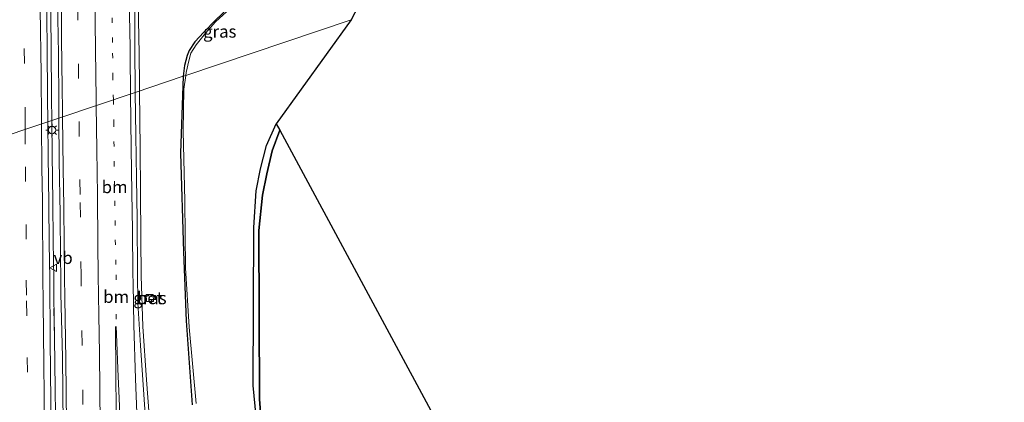
# Model space of a CAD drawing. Units: metres. Extents: x 140000 to 150003, y 474999 to 481251.
# Drawn here: x 141116 to 141316, y 477168 to 477246 of the extents above; entities that cross this region are included whole.
import ezdxf
from ezdxf.enums import TextEntityAlignment as Align

# ---------------------------------------------------------------- set-up
doc = ezdxf.new("R2010")
doc.units = ezdxf.units.M
doc.linetypes.add('VW-1-3_STREEP', pattern=[4, 1, -3])
doc.linetypes.add('VW-3-9_STREEP', pattern=[12, 3, -9])
doc.layers.get('0').update_dxf_attribs({"lineweight": 25})
for name, color, linetype, lineweight in [('B-ME-BV-GELEIDECONSTRUCTIE-GELEIDERAIL-L-B1', 213, 'BV-GELEIDERAIL', 18), ('B-ME-GR-BOS-GV-B6', 10, 'Continuous', 25), ('B-ME-GW-INSTEEKWATERGANG-L-B1', 10, 'Continuous', 25), ('B-ME-IE-GRASLAND-GV-B6', 93, 'Continuous', 18), ('B-ME-IE-HULPGEOMETRIE-L-B1', 53, 'Continuous', 18), ('B-ME-IE-MEUBILAIR_WEGMEUBILAIR-LICHTMAST-S-B1', 8, 'Continuous', 18), ('B-ME-KG-KADASTRAAL-OPNAMEDTMGRENS-L-B1', 10, 'Continuous', 25), ('B-ME-OG-WATER-GV-B6', 153, 'Continuous', 18), ('B-ME-VH-VERH_SOORT-BETON-OVERIG-GV-B6', 8, 'IE-TERREINAFSCHEIDING-NATUURLIJK-HOUTWAL', 18), ('B-ME-VH-VERH_SOORT-BITUMEN-GV-B6', 8, 'IE-TERREINAFSCHEIDING-NATUURLIJK-HOUTWAL', 18), ('B-ME-VW-MARKERING-13STREEP-045-L-B1', 255, 'VW-1-3_STREEP', 18), ('B-ME-VW-MARKERING-39STREEP-015-L-B1', 255, 'VW-3-9_STREEP', 18), ('B-ME-VW-MARKERING-STREEP-015-L-B1', 7, 'Continuous', 18), ('B-ME-VW-MEUBILAIR_WEGMEUBILAIR-VERKEERSBORD-S-B1', 8, 'Continuous', 18)]:
    doc.layers.add(name, color=color, linetype=linetype, lineweight=lineweight)
doc.styles.add('NLCS-ISO', font='NLCS-ISO.TTF')
doc.linetypes.add('BV-GELEIDERAIL', pattern='A,10,-3,[108,NLCS.SHX,S=1,R=0,X=0,Y=0],-3', length=16)
doc.linetypes.add('IE-TERREINAFSCHEIDING-NATUURLIJK-HOUTWAL', pattern='A,7,-1.5,[67,NLCS.SHX,S=0.75,R=45,X=0,Y=0],-1.5,7,-1.5,[70,NLCS.SHX,S=0.75,R=0,X=0,Y=0],-1.5', length=20)

# ---------------------------------------------------------------- blocks, each defined once
blk = doc.blocks.new('verkeersbord')
for p, q in [((0, 0.75), (-0.75, -0.625)), ((0.75, -0.625), (0, 0.75)), ((-0.75, -0.625), (0.75, -0.625))]:
    blk.add_line(p, q)
blk = doc.blocks.new('lantaarnpaal')
for p, q in [((-0.75, 0), (-1.25, 0)), ((-0.88, 0.88), (-0.53, 0.53)), ((0, 0.75), (0, 1.25)), ((0.53, 0.53), (0.88, 0.88)), ((0.75, 0), (1.25, 0)), ((-0.53, -0.53), (-0.88, -0.88)), ((0, -0.75), (0, -1.25)), ((0.53, -0.53), (0.88, -0.88))]:
    blk.add_line(p, q)
blk.add_circle((0, 0), 0.75)

msp = doc.modelspace()

# ---------------------------------------------------------------- linework, layer by layer
at = {"layer": 'B-ME-BV-GELEIDECONSTRUCTIE-GELEIDERAIL-L-B1'}
for points in [[(141139.759, 477294.792, 1.33), (141139.775, 477290.953, 1.337), (141139.873, 477284.899, 1.347), (141139.913, 477281.603, 1.347), (141140.013, 477276.432, 1.366), (141140.063, 477271.5, 1.361), (141140.123, 477267.111, 1.347), (141140.213, 477260.635, 1.357), (141140.342, 477253.405, 1.371), (141140.423, 477245.941, 1.387), (141140.498, 477239.281, 1.389), (141140.567, 477232.85, 1.375), (141140.582, 477231.638, 1.372)], [(141122.051, 477293.861, 1.68), (141122.115, 477288.454, 1.638), (141122.199, 477280.395, 1.63), (141122.255, 477275.4, 1.634), (141122.377, 477265.992, 1.621), (141122.413, 477261.045, 1.636), (141122.527, 477252.279, 1.65), (141122.663, 477240.603, 1.676), (141122.761, 477230.275, 1.674), (141122.825, 477225.67, 1.667)], [(141140.92, 477194.1, 1.298), (141140.841, 477201.703, 1.373), (141140.773, 477211.171, 1.394), (141140.699, 477219.962, 1.41), (141140.582, 477231.638, 1.372)], [(141123.185, 477193.684, 1.686), (141123.083, 477201.022, 1.684), (141122.982, 477209.245, 1.704), (141122.867, 477218.681, 1.712), (141122.825, 477225.67, 1.667)], [(141123.584, 477160.655, 1.564), (141123.399, 477176.372, 1.669), (141123.327, 477181.436, 1.669), (141123.207, 477187.46, 1.669), (141123.329, 477181.588, 1.711), (141123.259, 477185.9, 1.688), (141123.187, 477189.572, 1.688), (141123.185, 477193.684, 1.686)], [(141144.561, 477140.864, 1.286), (141144.151, 477145.019, 1.301), (141143.162, 477157.739, 1.287), (141142.046, 477172.968, 1.218), (141141.291, 477183.781, 1.305), (141140.92, 477194.1, 1.298)]]:
    msp.add_polyline3d(points, dxfattribs=at)
at = {"layer": 'B-ME-GR-BOS-GV-B6'}
for points in [[(141164.865, 477159.186, -0.3), (141163.666, 477171.806, -0.3), (141163.772, 477203.901, -0.3), (141164.266, 477211.319, -0.3), (141165.157, 477215.815, -0.3), (141166.399, 477220.581, -0.3), (141168.338, 477224.98, -0.3)], [(141168.338, 477224.98, -0.3), (141169.058, 477223.643, 0.112), (141167.54, 477219.486, 0.112), (141166.407, 477214.827, 0.112), (141165.545, 477210.494, 0.112), (141164.808, 477203.28, 0.112), (141164.968, 477169.049, 0.572), (141165.72, 477159.156, 0.112)], [(141169.058, 477223.643, 0.112), (141257.789, 477058.868, 0.269), (141245.995, 477060.598, 0.269), (141237.279, 477061.418, 0.269), (141229.837, 477061.313, 0.112), (141225.395, 477061.843, 0.23), (141217.659, 477063.135, 0.23), (141198.389, 477067.038, 0.143), (141191.49, 477069.102, 0.143), (141186.459, 477072, 0.143), (141183.399, 477074.912, 0.143), (141180.688, 477079.186, 0.143), (141178.006, 477086.557, 0.143), (141173.651, 477107.461, 0.112), (141170.397, 477125.825, 0.112), (141165.72, 477159.156, 0.112), (141164.968, 477169.049, 0.572), (141164.808, 477203.28, 0.112), (141165.545, 477210.494, 0.112), (141166.407, 477214.827, 0.112), (141167.54, 477219.486, 0.112), (141169.058, 477223.643, 0.112)]]:
    msp.add_polyline3d(points, dxfattribs=at)
at = {"layer": 'B-ME-GW-INSTEEKWATERGANG-L-B1'}
for points in [[(141163.662, 477252.82, 0.053), (141158.804, 477248.647, 0.069), (141156.029, 477246.049, 0.045), (141153.635, 477243.613, 0.037), (141151.795, 477241.607, 0.108), (141150.691, 477239.853, 0.147), (141150.236, 477238.813, 0.174), (141149.742, 477236.824, 0.182), (141149.473, 477234.626, 0.182)], [(141149.473, 477234.626, 0.182), (141148.928, 477219.02, 0.139), (141149.553, 477198.938, 0.193), (141150.076, 477184.964, 0.197), (141151.301, 477167.892, 0.302)], [(141164.968, 477169.049, 0.572), (141164.808, 477203.28, 0.112), (141165.545, 477210.494, 0.112), (141166.407, 477214.827, 0.112), (141167.54, 477219.486, 0.112), (141169.058, 477223.643, 0.112)], [(141164.968, 477169.049, 0.572), (141165.72, 477159.156, 0.112), (141170.397, 477125.825, 0.112), (141173.651, 477107.461, 0.112), (141178.006, 477086.557, 0.143), (141180.688, 477079.186, 0.143), (141183.399, 477074.912, 0.143), (141186.459, 477072, 0.143), (141191.49, 477069.102, 0.143), (141198.389, 477067.038, 0.143), (141217.659, 477063.135, 0.23), (141225.395, 477061.843, 0.23), (141229.837, 477061.313, 0.112), (141237.279, 477061.418, 0.269), (141245.995, 477060.598, 0.269), (141257.789, 477058.868, 0.269)]]:
    msp.add_polyline3d(points, dxfattribs=at)
at = {"layer": 'B-ME-IE-GRASLAND-GV-B6'}
for points in [[(141158.804, 477248.647, 0.069), (141156.029, 477246.049, 0.045), (141153.635, 477243.613, 0.037), (141151.795, 477241.607, 0.108), (141150.691, 477239.853, 0.147), (141150.236, 477238.813, 0.174), (141149.742, 477236.824, 0.182), (141149.473, 477234.626, 0.182), (141139.722, 477231.349, 0.61), (141139.7, 477232.82, 0.61), (141139.67, 477239.26, 0.63), (141139.62, 477245.93, 0.64), (141139.54, 477253.39, 0.61)], [(141164.298, 477251.691, -0.3), (141160.764, 477249.586, -0.3), (141158.244, 477247.725, -0.3), (141156.021, 477245.688, -0.3), (141153.997, 477243.402, -0.3), (141152.072, 477241.017, -0.3), (141150.997, 477239.319, -0.3), (141150.592, 477237.731, -0.3), (141150.053, 477235.423, -0.3), (141149.969, 477234.793, -0.3), (141149.473, 477234.626, 0.182), (141149.742, 477236.824, 0.182), (141150.236, 477238.813, 0.174), (141150.691, 477239.853, 0.147), (141151.795, 477241.607, 0.108), (141153.635, 477243.613, 0.037), (141156.029, 477246.049, 0.045), (141158.804, 477248.647, 0.069), (141163.662, 477252.82, 0.053), (141164.298, 477251.691, -0.3)], [(141123.98, 477250.12, 0.93), (141124.14, 477239.09, 0.93), (141124.19, 477229.37, 0.93), (141124.24, 477226.146, 0.93), (141122.014, 477225.398, 0.92), (141121.95, 477230.28, 0.92), (141121.86, 477240.56, 0.94), (141121.69, 477252.27, 0.89)], [(141141.77, 477165.96, 0.56), (141140.8, 477179.9, 0.58), (141140.26, 477188.63, 0.6), (141140.16, 477194.43, 0.61), (141140.129, 477205.684, 0.617), (141139.997, 477213.912, 0.626), (141139.843, 477222.624, 0.61), (141139.722, 477231.349, 0.61), (141149.473, 477234.626, 0.182), (141148.928, 477219.02, 0.139), (141149.553, 477198.938, 0.193), (141150.076, 477184.964, 0.197), (141151.301, 477167.892, 0.302)], [(141151.301, 477167.892, 0.302), (141150.076, 477184.964, 0.197), (141149.553, 477198.938, 0.193), (141148.928, 477219.02, 0.139), (141149.473, 477234.626, 0.182), (141149.969, 477234.793, -0.3)], [(141149.969, 477234.793, -0.3), (141149.594, 477231.992, -0.3), (141149.466, 477223.542, -0.3), (141149.802, 477209.226, -0.3), (141149.927, 477195.705, -0.3), (141150.705, 477183.646, -0.3), (141152.108, 477168.147, -0.3)], [(141122.789, 477157.55, 0.897), (141122.627, 477168.497, 0.916), (141122.478, 477180.995, 0.916), (141122.419, 477193.628, 0.886), (141122.243, 477200.58, 0.932), (141122.155, 477208.808, 0.901), (141122.045, 477218.466, 0.932), (141122.014, 477225.398, 0.92), (141124.24, 477226.146, 0.93), (141124.267, 477217.52, 0.871), (141124.509, 477206.652, 0.934), (141124.575, 477197.742, 0.921), (141124.641, 477193.782, 0.976)], [(141124.641, 477193.782, 0.976), (141124.63, 477190.51, 0.88), (141124.94, 477177.53, 0.94), (141125.19, 477156.91, 0.94), (141125.27, 477149.2, 0.92), (141125.36, 477132.16, 0.82), (141125.48, 477125.69, 0.87), (141125.62, 477119.51, 0.89), (141125.95, 477113.66, 1.01), (141126.14, 477104.98, 0.93), (141126.3, 477100.5, 1), (141126.59, 477093.17, 1.03), (141126.78, 477087.86, 1.03), (141127.13, 477080.97, 1.06), (141127.42, 477074.3, 1.11), (141127.65, 477068.05, 1.11), (141127.97, 477061.44, 1.13), (141128.37, 477055.23, 1.15), (141128.81, 477048.43, 1.17), (141129.26, 477042.21, 1.2), (141129.71, 477035.51, 1.2), (141130.2, 477028.99, 1.21), (141130.75, 477022.49, 1.23), (141131.42, 477014.39, 1.23)], [(141143.392, 477190.275, 0.416), (141141.967, 477190.267, 0.416), (141142.04, 477188.87, 0.416), (141143.452, 477188.898, 0.416), (141143.392, 477190.275, 0.416)]]:
    msp.add_polyline3d(points, dxfattribs=at)
at = {"layer": 'B-ME-IE-HULPGEOMETRIE-L-B1'}
msp.add_polyline3d([(141030.97, 477194.799, 3.5), (141051.005, 477201.533, 2.673), (141058.349, 477204.001, 2.118), (141074.408, 477209.398, 0.197), (141078.424, 477210.747, 0.31), (141088.345, 477214.09, 0.691), (141109.109, 477221.077, 0.616), (141109.606, 477221.24, 0.642), (141122.014, 477225.398, 0.92), (141124.24, 477226.146, 0.93), (141139.722, 477231.349, 0.61), (141149.473, 477234.626, 0.182), (141149.969, 477234.793, -0.3), (141183.578, 477246.088, -0.3)], dxfattribs=at)
at = {"layer": 'B-ME-KG-KADASTRAAL-OPNAMEDTMGRENS-L-B1'}
for points in [[(141193.012, 477264.239, -0.3), (141183.578, 477246.088, -0.3)], [(141183.578, 477246.088, -0.3), (141168.338, 477224.98, -0.3), (141169.058, 477223.643, 0.112), (141257.789, 477058.868, 0.269), (141258.483, 477057.578, -0.3), (141270.238, 477039.568, -0.3), (141314.951, 476925.908, -0.3), (141314.879, 476924.56, 0.603), (141313.552, 476920.916, 0.61), (141316.144, 476903.256, 0.747)]]:
    msp.add_polyline3d(points, dxfattribs=at)
at = {"layer": 'B-ME-OG-WATER-GV-B6'}
for points in [[(141149.969, 477234.793, -0.3), (141150.053, 477235.423, -0.3), (141150.592, 477237.731, -0.3), (141150.997, 477239.319, -0.3), (141152.072, 477241.017, -0.3), (141153.997, 477243.402, -0.3), (141156.021, 477245.688, -0.3), (141158.244, 477247.725, -0.3), (141160.764, 477249.586, -0.3), (141164.298, 477251.691, -0.3), (141170.922, 477254.54, -0.3), (141172.832, 477255.583, -0.3), (141175.461, 477256.966, -0.3), (141179.3, 477258.243, -0.3), (141183.028, 477259.535, -0.3), (141183.779, 477260.341, -0.3), (141185.25, 477260.946, -0.3), (141186.639, 477261.677, -0.3), (141193.012, 477264.239, -0.3), (141183.578, 477246.088, -0.3), (141149.969, 477234.793, -0.3)], [(141149.969, 477234.793, -0.3), (141183.578, 477246.088, -0.3), (141168.338, 477224.98, -0.3), (141166.399, 477220.581, -0.3), (141165.157, 477215.815, -0.3), (141164.266, 477211.319, -0.3), (141163.772, 477203.901, -0.3), (141163.666, 477171.806, -0.3), (141164.865, 477159.186, -0.3)], [(141152.108, 477168.147, -0.3), (141150.705, 477183.646, -0.3), (141149.927, 477195.705, -0.3), (141149.802, 477209.226, -0.3), (141149.466, 477223.542, -0.3), (141149.594, 477231.992, -0.3), (141149.969, 477234.793, -0.3)]]:
    msp.add_polyline3d(points, dxfattribs=at)
at = {"layer": 'B-ME-VH-VERH_SOORT-BETON-OVERIG-GV-B6'}
msp.add_polyline3d([(141143.452, 477188.898, 0.416), (141142.04, 477188.87, 0.416), (141141.967, 477190.267, 0.416), (141143.392, 477190.275, 0.416), (141143.452, 477188.898, 0.416)], dxfattribs=at)
at = {"layer": 'B-ME-VH-VERH_SOORT-BITUMEN-GV-B6'}
for points in [[(141121.69, 477252.27, 0.89), (141121.86, 477240.56, 0.94), (141121.95, 477230.28, 0.92), (141122.014, 477225.398, 0.92), (141109.606, 477221.24, 0.642), (141109.59, 477225.7, 0.65), (141109.51, 477233.27, 0.67), (141109.49, 477238.55, 0.67), (141109.34, 477245.01, 0.63), (141109.19, 477254.1, 0.62)], [(141139.54, 477253.39, 0.61), (141139.62, 477245.93, 0.64), (141139.67, 477239.26, 0.63), (141139.7, 477232.82, 0.61), (141139.722, 477231.349, 0.61), (141124.24, 477226.146, 0.93), (141124.19, 477229.37, 0.93), (141124.14, 477239.09, 0.93), (141123.98, 477250.12, 0.93)], [(141125.19, 477156.91, 0.94), (141124.94, 477177.53, 0.94), (141124.63, 477190.51, 0.88), (141124.641, 477193.782, 0.976), (141124.575, 477197.742, 0.921), (141124.509, 477206.652, 0.934), (141124.267, 477217.52, 0.871), (141124.24, 477226.146, 0.93), (141139.722, 477231.349, 0.61), (141139.843, 477222.624, 0.61), (141139.997, 477213.912, 0.626), (141140.129, 477205.684, 0.617), (141140.16, 477194.43, 0.61)], [(141109.606, 477221.24, 0.642), (141122.014, 477225.398, 0.92), (141122.045, 477218.466, 0.932), (141122.155, 477208.808, 0.901), (141122.243, 477200.58, 0.932), (141122.419, 477193.628, 0.886)], [(141140.16, 477194.43, 0.61), (141140.26, 477188.63, 0.6), (141140.8, 477179.9, 0.58), (141141.77, 477165.96, 0.56)], [(141122.419, 477193.628, 0.886), (141122.478, 477180.995, 0.916), (141122.627, 477168.497, 0.916), (141122.789, 477157.55, 0.897)]]:
    msp.add_polyline3d(points, dxfattribs=at)
at = {"layer": 'B-ME-VW-MARKERING-13STREEP-045-L-B1'}
msp.add_line((141135.88, 477185.29, 0.73), (141135.839, 477194.398, 0.702), dxfattribs=at)
for points in [[(141135.297, 477229.862, 0.711), (141135.19, 477234.33, 0.72), (141135.12, 477241.49, 0.73), (141135.02, 477249.6, 0.71), (141134.93, 477257.67, 0.69), (141134.85, 477265.83, 0.69), (141134.73, 477273.95, 0.7), (141134.6, 477282.08, 0.7), (141134.49, 477290.19, 0.7), (141134.44, 477294.48, 0.7)], [(141135.297, 477229.862, 0.711), (141135.355, 477225.352, 0.702), (141135.465, 477217.3, 0.706), (141135.575, 477209.292, 0.696), (141135.681, 477201.366, 0.698), (141135.839, 477194.398, 0.702)]]:
    msp.add_polyline3d(points, dxfattribs=at)
at = {"layer": 'B-ME-VW-MARKERING-39STREEP-015-L-B1'}
for points in [[(141127.5, 477294.09, 0.85), (141127.51, 477292.97, 0.87), (141127.6, 477283.9, 0.86), (141127.66, 477280.94, 0.87), (141127.77, 477272.19, 0.84), (141127.82, 477269.23, 0.84), (141127.93, 477260.51, 0.85), (141127.95, 477257.55, 0.86), (141128.05, 477248.99, 0.87), (141128.18, 477237.18, 0.84), (141128.312, 477227.514, 0.848)], [(141117.4, 477223.851, 0.83), (141117.39, 477225.32, 0.83), (141117.25, 477237.25, 0.84), (141117.1, 477249.07, 0.81), (141116.96, 477260.99, 0.77), (141116.79, 477272.88, 0.78), (141116.61, 477284.76, 0.8), (141116.57, 477287.66, 0.8)], [(141128.755, 477193.987, 0.886), (141128.535, 477210.634, 0.844), (141128.337, 477222.404, 0.844), (141128.312, 477227.514, 0.848)], [(141117.4, 477223.851, 0.83), (141117.425, 477216.244, 0.827), (141117.557, 477204.54, 0.83)], [(141117.557, 477204.54, 0.83), (141117.62, 477193.19, 0.81), (141117.68, 477188.99, 0.83), (141117.8, 477177.5, 0.81), (141117.95, 477165.78, 0.83), (141118.11, 477153.91, 0.82), (141118.32, 477141.83, 0.82), (141118.52, 477130.17, 0.83), (141118.79, 477118.3, 0.79), (141119.15, 477106.13, 0.78), (141119.56, 477094.33, 0.76), (141119.583, 477092.162, 0.77)], [(141130.7, 477093.44, 0.92), (141130.64, 477095.91, 0.94), (141130.31, 477104.98, 0.92), (141130.26, 477107.89, 0.92), (141130.04, 477116.94, 0.91), (141129.97, 477119.94, 0.92), (141129.74, 477129, 0.9), (141129.7, 477131.97, 0.89), (141129.47, 477143.91, 0.87), (141129.31, 477153.05, 0.85), (141129.26, 477155.97, 0.85), (141129.1, 477167.93, 0.87), (141128.95, 477179.97, 0.87), (141128.755, 477193.987, 0.886)]]:
    msp.add_polyline3d(points, dxfattribs=at)
at = {"layer": 'B-ME-VW-MARKERING-STREEP-015-L-B1'}
for points in [[(141138, 477294.68, 0.62), (141138.03, 477292.79, 0.62), (141138.09, 477287.25, 0.62), (141138.16, 477281.94, 0.62), (141138.21, 477277.61, 0.62), (141138.26, 477273.65, 0.63), (141138.32, 477269.15, 0.63), (141138.36, 477265.79, 0.62), (141138.43, 477261.01, 0.62), (141138.51, 477255.05, 0.63), (141138.56, 477249.84, 0.65), (141138.59, 477246.49, 0.66), (141138.61, 477244.43, 0.67), (141138.67, 477239.85, 0.66), (141138.71, 477236.93, 0.64), (141138.77, 477232.92, 0.64), (141138.783, 477231.033, 0.634)], [(141120.717, 477224.962, 0.9), (141120.71, 477225.53, 0.9), (141120.6, 477235.11, 0.92), (141120.45, 477248.27, 0.87), (141120.31, 477257.5, 0.86), (141120.1, 477272.42, 0.86), (141119.93, 477284.58, 0.87), (141119.82, 477293.61, 0.89)], [(141124.17, 477293.86, 0.94), (141124.19, 477290.87, 0.92), (141124.23, 477287.55, 0.93), (141124.3, 477282.6, 0.94), (141124.34, 477278.25, 0.93), (141124.45, 477270.2, 0.95), (141124.51, 477266.34, 0.93), (141124.58, 477259.77, 0.96), (141124.67, 477251.66, 0.96), (141124.75, 477246.13, 0.93), (141124.79, 477242.33, 0.93), (141124.85, 477237.2, 0.94), (141124.91, 477232.29, 0.91), (141124.97, 477227.64, 0.91), (141124.981, 477226.395, 0.91)], [(141130.96, 477294.23, 0.77), (141130.98, 477292.95, 0.77), (141131.1, 477283.85, 0.77), (141131.13, 477281.46, 0.78), (141131.17, 477278.81, 0.77), (141131.26, 477272.29, 0.76), (141131.33, 477267.63, 0.76), (141131.38, 477264.17, 0.77), (141131.42, 477259.98, 0.77), (141131.47, 477255.92, 0.79), (141131.53, 477251.26, 0.77), (141131.66, 477240.03, 0.8), (141131.72, 477235.06, 0.78), (141131.78, 477229.96, 0.78), (141131.794, 477228.684, 0.78)], [(141139.271, 477194.618, 0.635), (141139.139, 477203.352, 0.635), (141139.029, 477211.008, 0.649), (141138.919, 477220.006, 0.64), (141138.783, 477231.033, 0.634)], [(141131.794, 477228.684, 0.78), (141131.901, 477219.698, 0.792), (141132.033, 477210.48, 0.782), (141132.143, 477200.492, 0.785), (141132.231, 477194.197, 0.79)], [(141125.389, 477193.804, 0.961), (141125.301, 477200.426, 0.972), (141125.213, 477208.17, 0.945), (141125.125, 477215.892, 0.916), (141124.981, 477226.395, 0.91)], [(141120.989, 477193.54, 0.895), (141120.945, 477198.6, 0.885), (141120.901, 477204.012, 0.886), (141120.879, 477209.38, 0.897), (141120.769, 477216.024, 0.9), (141120.717, 477224.962, 0.9)], [(141141.722, 477133.398, 0.618), (141141.27, 477140.75, 0.63), (141140.92, 477147.2, 0.62), (141140.57, 477154.44, 0.62), (141140.21, 477162.8, 0.63), (141139.79, 477173.15, 0.65), (141139.46, 477184.15, 0.63), (141139.32, 477192.46, 0.63), (141139.271, 477194.618, 0.635)], [(141120.989, 477193.54, 0.895), (141121.03, 477188.95, 0.9), (141121.08, 477182.08, 0.89), (141121.14, 477176.48, 0.88), (141121.23, 477169.56, 0.89), (141121.32, 477162.16, 0.88), (141121.41, 477156.48, 0.87), (141121.47, 477151.58, 0.86), (141121.61, 477143.85, 0.86), (141121.72, 477136.45, 0.87), (141121.83, 477131.08, 0.86), (141121.94, 477126.75, 0.84), (141122.01, 477122.47, 0.82), (141122.15, 477117.12, 0.81), (141122.27, 477112.73, 0.79), (141122.43, 477107.19, 0.77), (141122.56, 477103.35, 0.76), (141122.75, 477098.16, 0.76), (141122.89, 477094.61, 0.75), (141122.95, 477093.01, 0.75)], [(141125.389, 477193.804, 0.961), (141125.46, 477189.59, 0.94), (141125.62, 477176.93, 0.95), (141125.79, 477164.02, 0.93), (141126, 477151.1, 0.91), (141126.27, 477136.24, 0.93), (141126.48, 477125.2, 0.96), (141126.81, 477112.25, 1.04), (141127.18, 477099.22, 1.03), (141127.35, 477093.25, 1.04)], [(141132.231, 477194.197, 0.79), (141132.34, 477186.08, 0.78), (141132.44, 477178.28, 0.8), (141132.52, 477171.06, 0.79), (141132.6, 477163.79, 0.79), (141132.78, 477154.33, 0.79), (141132.94, 477146.1, 0.81), (141133.05, 477137.99, 0.8), (141133.25, 477129.87, 0.83), (141133.36, 477123.82, 0.83), (141133.51, 477116.68, 0.85), (141133.7, 477110.61, 0.85), (141133.85, 477103.67, 0.85), (141134.08, 477096.27, 0.86), (141134.17, 477093.59, 0.89)], [(141136.28, 477140.49, 0.73), (141136.22, 477144.06, 0.72), (141136.16, 477146.64, 0.72), (141136.14, 477149.01, 0.74), (141136.08, 477151.04, 0.73), (141136.04, 477154.15, 0.73), (141135.97, 477158.88, 0.73), (141135.93, 477163.07, 0.72), (141135.86, 477168.17, 0.71), (141135.82, 477172.72, 0.73), (141135.79, 477176.57, 0.72), (141135.73, 477181.5, 0.71), (141135.71, 477183.81, 0.72)], [(141135.88, 477183.78, 0.72), (141135.98, 477180.63, 0.7), (141136.22, 477175.16, 0.72), (141136.45, 477169.16, 0.71), (141136.79, 477161.47, 0.7), (141137.11, 477154.52, 0.69), (141137.44, 477147.72, 0.69), (141137.89, 477138.93, 0.69), (141138.23, 477132.44, 0.72), (141138.711, 477125.357, 0.69)]]:
    msp.add_polyline3d(points, dxfattribs=at)

# ---------------------------------------------------------------- block references
at = {"layer": 'B-ME-IE-MEUBILAIR_WEGMEUBILAIR-LICHTMAST-S-B1', "rotation": 90}
msp.add_blockref('lantaarnpaal', (141122.837, 477223.703, 0.885), dxfattribs=at)
at = {"layer": 'B-ME-VW-MEUBILAIR_WEGMEUBILAIR-VERKEERSBORD-S-B1', "rotation": 90}
msp.add_blockref('verkeersbord', (141123.149, 477195.712, 0.905), dxfattribs=at)

# ---------------------------------------------------------------- texts
at = {"layer": 'B-ME-IE-GRASLAND-GV-B6', "ltscale": 0.2, "style": 'NLCS-ISO'}
for p in [(141156.8855, 477243.723), (141142.7095, 477189.5725)]:
    msp.add_text('gras', height=2.5, dxfattribs=at).set_placement(p, align=Align.MIDDLE_CENTER)
at = {"layer": 'B-ME-VH-VERH_SOORT-BETON-OVERIG-GV-B6', "ltscale": 0.2, "style": 'NLCS-ISO'}
msp.add_text('bet', height=2.5, dxfattribs=at).set_placement((141142.7101, 477189.579), align=Align.MIDDLE_CENTER)
at = {"layer": 'B-ME-VW-MARKERING-13STREEP-045-L-B1', "ltscale": 0.2, "style": 'NLCS-ISO'}
for p in [(141135.5417, 477212.1295), (141135.8595, 477189.844)]:
    msp.add_text('bm', height=2.5, dxfattribs=at).set_placement(p, align=Align.MIDDLE_CENTER)
at = {"layer": 'B-ME-VW-MEUBILAIR_WEGMEUBILAIR-VERKEERSBORD-S-B1', "ltscale": 0.2, "style": 'NLCS-ISO'}
msp.add_text('vb', height=2.5, dxfattribs=at).set_placement((141123.149, 477195.712, 0.905), align=Align.BOTTOM_LEFT)

doc.saveas('drawing.dxf')
